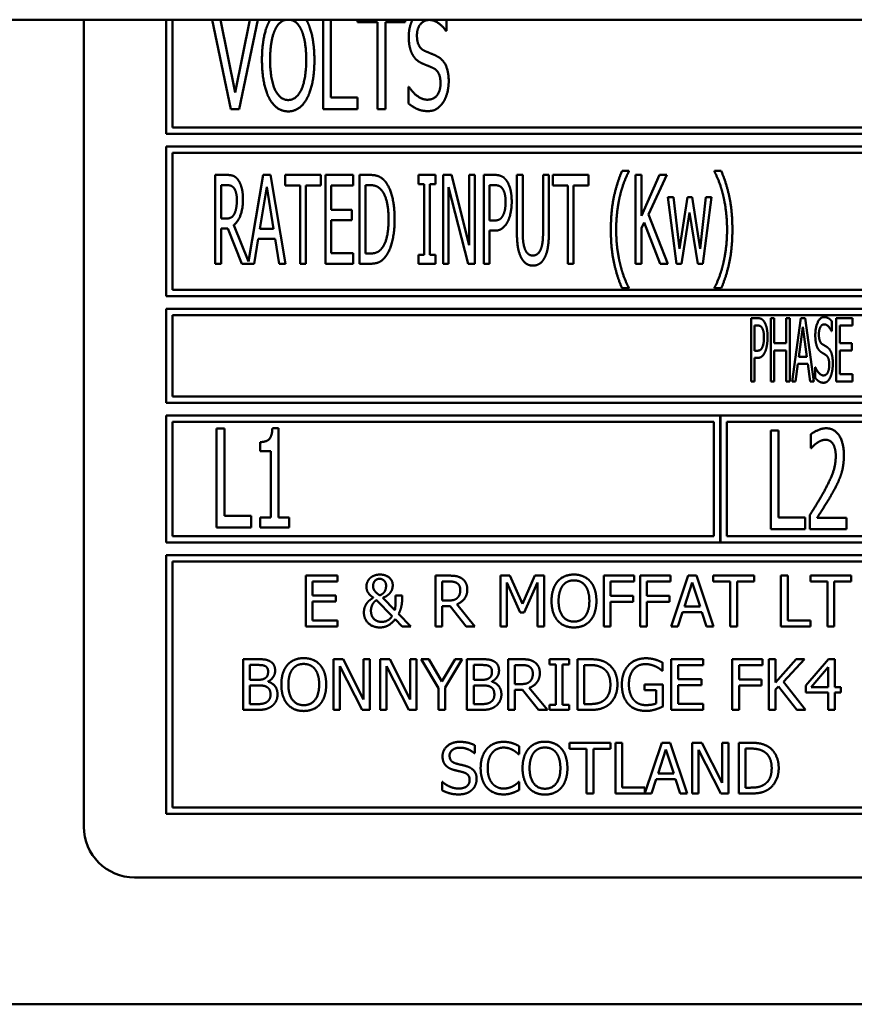
# Model space of a CAD drawing. Units: millimetres. Extents: x 65 to 5840, y 100 to 4100.
# Drawn here: x 1256 to 1289, y 1415 to 1454 of the extents above; entities that cross this region are included whole.
import ezdxf

# ---------------------------------------------------------------- set-up
doc = ezdxf.new("R2010")
doc.units = ezdxf.units.MM
doc.header["$LTSCALE"] = 20
doc.layers.add('Visible (ISO)', color=7, linetype='Continuous', lineweight=50)

msp = doc.modelspace()

# ---------------------------------------------------------------- linework, layer by layer
at = {"layer": 'Visible (ISO)'}
for p, q in [((1658.61, 1453.665), (963.61, 1453.665)), ((1258.81, 1453.665), (1258.81, 1421.865)), ((1262.06, 1453.665), (1262.06, 1449.165)), ((1262.31, 1449.415), (1262.31, 1453.665)), ((1263.873, 1453.665), (1264.6, 1450.133)), ((1264.777, 1450.79), (1264.203, 1453.665)), ((1265.352, 1453.665), (1264.777, 1450.79)), ((1264.938, 1450.133), (1265.665, 1453.665)), ((1268.241, 1453.665), (1268.241, 1450.133)), ((1268.551, 1450.594), (1268.551, 1453.665)), ((1269.603, 1453.665), (1269.603, 1453.571)), ((1269.603, 1453.571), (1270.387, 1453.571)), ((1270.387, 1453.571), (1270.387, 1450.133)), ((1270.697, 1453.571), (1271.481, 1453.571)), ((1270.697, 1450.133), (1270.697, 1453.571)), ((1271.481, 1453.571), (1271.481, 1453.665)), ((1273.102, 1453.23), (1273.102, 1453.665)), ((1273.08, 1453.23), (1273.102, 1453.23)), ((1271.604, 1451.018), (1271.604, 1450.367)), ((1271.626, 1451.018), (1271.604, 1451.018)), ((1269.597, 1450.594), (1268.551, 1450.594)), ((1269.597, 1450.133), (1269.597, 1450.594)), ((1264.6, 1450.133), (1264.938, 1450.133)), ((1268.241, 1450.133), (1269.597, 1450.133)), ((1270.387, 1450.133), (1270.697, 1450.133)), ((1294.56, 1449.415), (1262.31, 1449.415)), ((1262.06, 1449.165), (1294.81, 1449.165)), ((1262.06, 1448.665), (1262.06, 1442.765)), ((1327.56, 1448.665), (1262.06, 1448.665)), ((1262.31, 1443.015), (1262.31, 1448.415)), ((1262.31, 1448.415), (1327.31, 1448.415)), ((1280.295, 1447.704), (1280.025, 1447.704)), ((1280.295, 1447.681), (1280.295, 1447.704)), ((1283.667, 1447.704), (1283.667, 1447.681)), ((1283.937, 1447.704), (1283.667, 1447.704)), ((1264.44, 1447.548), (1263.989, 1447.548)), ((1263.989, 1447.548), (1263.989, 1444.048)), ((1265.883, 1447.548), (1265.308, 1444.136)), ((1266.17, 1447.548), (1265.883, 1447.548)), ((1266.76, 1444.048), (1266.17, 1447.548)), ((1266.749, 1447.548), (1266.749, 1447.134)), ((1268.155, 1447.548), (1266.749, 1447.548)), ((1268.155, 1447.134), (1268.155, 1447.548)), ((1269.429, 1447.548), (1268.334, 1447.548)), ((1268.334, 1447.548), (1268.334, 1444.048)), ((1269.429, 1447.134), (1269.429, 1447.548)), ((1269.684, 1447.548), (1269.684, 1444.048)), ((1270.081, 1447.548), (1269.684, 1447.548)), ((1271.999, 1447.548), (1271.999, 1447.19)), ((1272.679, 1447.548), (1271.999, 1447.548)), ((1272.679, 1447.19), (1272.679, 1447.548)), ((1272.969, 1447.548), (1272.969, 1444.048)), ((1273.3, 1447.548), (1272.969, 1447.548)), ((1274.001, 1444.777), (1273.3, 1447.548)), ((1274.001, 1447.548), (1274.001, 1444.777)), ((1274.219, 1447.548), (1274.001, 1447.548)), ((1274.219, 1444.048), (1274.219, 1447.548)), ((1274.574, 1447.548), (1274.574, 1444.048)), ((1275.014, 1447.548), (1274.574, 1447.548)), ((1275.879, 1447.548), (1275.879, 1445.364)), ((1276.111, 1447.548), (1275.879, 1447.548)), ((1276.111, 1445.364), (1276.111, 1447.548)), ((1276.914, 1447.548), (1276.914, 1445.352)), ((1277.146, 1447.548), (1276.914, 1447.548)), ((1277.146, 1445.364), (1277.146, 1447.548)), ((1277.3, 1447.548), (1277.3, 1447.134)), ((1278.706, 1447.548), (1277.3, 1447.548)), ((1278.706, 1447.134), (1278.706, 1447.548)), ((1280.559, 1447.548), (1280.559, 1444.048)), ((1280.791, 1447.548), (1280.559, 1447.548)), ((1280.791, 1445.939), (1280.791, 1447.548)), ((1281.506, 1447.548), (1280.791, 1445.939)), ((1281.066, 1445.985), (1281.789, 1447.548)), ((1281.789, 1447.548), (1281.506, 1447.548)), ((1264.221, 1445.829), (1264.221, 1447.145)), ((1264.221, 1447.145), (1264.451, 1447.145)), ((1265.753, 1445.423), (1266.022, 1447.074)), ((1266.022, 1447.074), (1266.292, 1445.423)), ((1266.749, 1447.134), (1267.336, 1447.134)), ((1267.336, 1447.134), (1267.336, 1444.048)), ((1267.568, 1447.134), (1268.155, 1447.134)), ((1267.568, 1444.048), (1267.568, 1447.134)), ((1268.567, 1447.134), (1269.429, 1447.134)), ((1268.567, 1446.175), (1268.567, 1447.134)), ((1269.917, 1444.45), (1269.917, 1447.145)), ((1269.917, 1447.145), (1270.095, 1447.145)), ((1271.999, 1447.19), (1272.223, 1447.19)), ((1272.223, 1447.19), (1272.223, 1444.405)), ((1272.455, 1447.19), (1272.679, 1447.19)), ((1272.455, 1444.405), (1272.455, 1447.19)), ((1273.187, 1447.066), (1273.958, 1444.048)), ((1273.187, 1444.048), (1273.187, 1447.066)), ((1274.807, 1445.749), (1274.807, 1447.145)), ((1274.807, 1447.145), (1274.999, 1447.145)), ((1277.3, 1447.134), (1277.887, 1447.134)), ((1277.887, 1447.134), (1277.887, 1444.048)), ((1278.119, 1447.134), (1278.706, 1447.134)), ((1278.119, 1444.048), (1278.119, 1447.134)), ((1281.829, 1446.674), (1282.167, 1444.048)), ((1282.059, 1446.674), (1281.829, 1446.674)), ((1282.292, 1444.64), (1282.059, 1446.674)), ((1282.604, 1446.674), (1282.292, 1444.64)), ((1282.785, 1446.674), (1282.604, 1446.674)), ((1283.106, 1444.64), (1282.785, 1446.674)), ((1283.324, 1446.674), (1283.106, 1444.64)), ((1283.216, 1444.048), (1283.548, 1446.674)), ((1283.548, 1446.674), (1283.324, 1446.674)), ((1269.369, 1446.175), (1268.567, 1446.175)), ((1269.369, 1445.761), (1269.369, 1446.175)), ((1264.426, 1445.829), (1264.221, 1445.829)), ((1268.567, 1445.761), (1269.369, 1445.761)), ((1268.567, 1444.462), (1268.567, 1445.761)), ((1274.965, 1445.749), (1274.807, 1445.749)), ((1281.832, 1444.048), (1281.066, 1445.985)), ((1282.371, 1444.048), (1282.689, 1446.073)), ((1282.689, 1446.073), (1283.009, 1444.048)), ((1264.221, 1444.048), (1264.221, 1445.44)), ((1264.221, 1445.44), (1264.488, 1445.44)), ((1264.488, 1445.44), (1265.041, 1444.048)), ((1265.308, 1444.136), (1264.721, 1445.571)), ((1266.292, 1445.423), (1265.753, 1445.423)), ((1274.807, 1445.352), (1275.005, 1445.352)), ((1274.807, 1444.048), (1274.807, 1445.352)), ((1280.791, 1445.446), (1280.893, 1445.676)), ((1280.791, 1444.048), (1280.791, 1445.446)), ((1280.893, 1445.676), (1281.529, 1444.048)), ((1265.529, 1444.048), (1265.688, 1445.026)), ((1265.688, 1445.026), (1266.357, 1445.026)), ((1266.357, 1445.026), (1266.516, 1444.048)), ((1269.429, 1444.462), (1268.567, 1444.462)), ((1269.429, 1444.048), (1269.429, 1444.462)), ((1270.095, 1444.45), (1269.917, 1444.45)), ((1271.999, 1444.405), (1271.999, 1444.048)), ((1272.223, 1444.405), (1271.999, 1444.405)), ((1272.679, 1444.405), (1272.455, 1444.405)), ((1272.679, 1444.048), (1272.679, 1444.405)), ((1263.989, 1444.048), (1264.221, 1444.048)), ((1265.041, 1444.048), (1265.529, 1444.048)), ((1266.516, 1444.048), (1266.76, 1444.048)), ((1267.336, 1444.048), (1267.568, 1444.048)), ((1268.334, 1444.048), (1269.429, 1444.048)), ((1269.684, 1444.048), (1270.087, 1444.048)), ((1271.999, 1444.048), (1272.679, 1444.048)), ((1272.969, 1444.048), (1273.187, 1444.048)), ((1273.958, 1444.048), (1274.219, 1444.048)), ((1274.574, 1444.048), (1274.807, 1444.048)), ((1277.887, 1444.048), (1278.119, 1444.048)), ((1280.559, 1444.048), (1280.791, 1444.048)), ((1281.529, 1444.048), (1281.832, 1444.048)), ((1282.167, 1444.048), (1282.371, 1444.048)), ((1283.009, 1444.048), (1283.216, 1444.048)), ((1327.31, 1443.015), (1262.31, 1443.015)), ((1280.025, 1443.08), (1280.295, 1443.08)), ((1280.295, 1443.08), (1280.295, 1443.103)), ((1283.667, 1443.103), (1283.667, 1443.08)), ((1283.667, 1443.08), (1283.937, 1443.08)), ((1262.06, 1442.765), (1327.56, 1442.765)), ((1262.06, 1442.265), (1262.06, 1438.565)), ((1327.56, 1442.265), (1262.06, 1442.265)), ((1262.31, 1442.015), (1296.274, 1442.015)), ((1262.31, 1438.815), (1262.31, 1442.015)), ((1285.113, 1441.904), (1285.113, 1439.404)), ((1285.371, 1441.904), (1285.113, 1441.904)), ((1285.889, 1441.904), (1285.889, 1439.404)), ((1286.025, 1441.904), (1285.889, 1441.904)), ((1286.025, 1440.923), (1286.025, 1441.904)), ((1286.499, 1441.904), (1286.499, 1440.923)), ((1286.635, 1441.904), (1286.499, 1441.904)), ((1286.635, 1439.404), (1286.635, 1441.904)), ((1287.077, 1441.904), (1286.732, 1439.404)), ((1287.245, 1441.904), (1287.077, 1441.904)), ((1287.589, 1439.404), (1287.245, 1441.904)), ((1289.115, 1441.904), (1288.472, 1441.904)), ((1288.472, 1441.904), (1288.472, 1439.404)), ((1289.115, 1441.608), (1289.115, 1441.904)), ((1285.249, 1440.619), (1285.249, 1441.616)), ((1285.249, 1441.616), (1285.363, 1441.616)), ((1287, 1440.386), (1287.158, 1441.567)), ((1287.158, 1441.567), (1287.316, 1440.386)), ((1288.294, 1441.389), (1288.294, 1441.786)), ((1288.608, 1441.608), (1289.115, 1441.608)), ((1288.608, 1440.923), (1288.608, 1441.608)), ((1288.284, 1441.389), (1288.294, 1441.389)), ((1286.499, 1440.923), (1286.025, 1440.923)), ((1289.08, 1440.923), (1288.608, 1440.923)), ((1289.08, 1440.627), (1289.08, 1440.923)), ((1285.342, 1440.619), (1285.249, 1440.619)), ((1285.249, 1440.336), (1285.365, 1440.336)), ((1285.249, 1439.404), (1285.249, 1440.336)), ((1286.025, 1440.627), (1286.499, 1440.627)), ((1286.025, 1439.404), (1286.025, 1440.627)), ((1286.499, 1440.627), (1286.499, 1439.404)), ((1287.316, 1440.386), (1287, 1440.386)), ((1288.608, 1440.627), (1289.08, 1440.627)), ((1288.608, 1439.699), (1288.608, 1440.627)), ((1286.87, 1439.404), (1286.961, 1440.103)), ((1286.961, 1440.103), (1287.354, 1440.103)), ((1287.354, 1440.103), (1287.445, 1439.404)), ((1287.636, 1439.971), (1287.636, 1439.554)), ((1287.646, 1439.971), (1287.636, 1439.971)), ((1289.115, 1439.699), (1288.608, 1439.699)), ((1289.115, 1439.404), (1289.115, 1439.699)), ((1285.113, 1439.404), (1285.249, 1439.404)), ((1285.889, 1439.404), (1286.025, 1439.404)), ((1286.499, 1439.404), (1286.635, 1439.404)), ((1286.732, 1439.404), (1286.87, 1439.404)), ((1287.445, 1439.404), (1287.589, 1439.404)), ((1288.472, 1439.404), (1289.115, 1439.404)), ((1296.24, 1438.815), (1262.31, 1438.815)), ((1262.06, 1438.565), (1327.56, 1438.565)), ((1262.06, 1438.065), (1262.06, 1433.065)), ((1283.893, 1438.065), (1262.06, 1438.065)), ((1283.893, 1433.065), (1283.893, 1438.065)), ((1283.903, 1438.065), (1283.903, 1433.065)), ((1305.727, 1438.065), (1283.903, 1438.065)), ((1262.31, 1433.315), (1262.31, 1437.815)), ((1262.31, 1437.815), (1283.643, 1437.815)), ((1264.047, 1437.552), (1264.047, 1433.652)), ((1264.357, 1437.552), (1264.047, 1437.552)), ((1264.357, 1434.114), (1264.357, 1437.552)), ((1266.487, 1437.565), (1266.244, 1437.565)), ((1266.487, 1434.051), (1266.487, 1437.565)), ((1283.643, 1437.815), (1283.643, 1433.315)), ((1284.153, 1433.315), (1284.153, 1437.815)), ((1284.153, 1437.815), (1305.477, 1437.815)), ((1285.891, 1437.483), (1285.891, 1433.583)), ((1286.2, 1437.483), (1285.891, 1437.483)), ((1286.2, 1434.044), (1286.2, 1437.483)), ((1287.471, 1437.331), (1287.471, 1436.775)), ((1265.763, 1437.021), (1265.763, 1436.664)), ((1287.471, 1436.775), (1287.487, 1436.775)), ((1265.763, 1436.664), (1266.187, 1436.664)), ((1266.187, 1436.664), (1266.187, 1434.051)), ((1265.403, 1434.114), (1264.357, 1434.114)), ((1265.403, 1433.652), (1265.403, 1434.114)), ((1265.763, 1434.051), (1265.763, 1433.652)), ((1266.187, 1434.051), (1265.763, 1434.051)), ((1266.901, 1434.051), (1266.487, 1434.051)), ((1266.901, 1433.652), (1266.901, 1434.051)), ((1287.423, 1434.136), (1287.423, 1433.583)), ((1287.246, 1434.044), (1286.2, 1434.044)), ((1287.246, 1433.583), (1287.246, 1434.044)), ((1288.868, 1434.035), (1287.717, 1434.035)), ((1288.868, 1433.583), (1288.868, 1434.035)), ((1283.643, 1433.315), (1262.31, 1433.315)), ((1264.047, 1433.652), (1265.403, 1433.652)), ((1265.763, 1433.652), (1266.901, 1433.652)), ((1305.477, 1433.315), (1284.153, 1433.315)), ((1285.891, 1433.583), (1287.246, 1433.583)), ((1287.423, 1433.583), (1288.868, 1433.583)), ((1262.06, 1433.065), (1283.893, 1433.065)), ((1283.903, 1433.065), (1305.727, 1433.065)), ((1262.06, 1432.565), (1262.06, 1422.365)), ((1327.56, 1432.565), (1262.06, 1432.565)), ((1262.31, 1422.615), (1262.31, 1432.315)), ((1262.31, 1432.315), (1327.31, 1432.315)), ((1268.813, 1431.758), (1267.562, 1431.758)), ((1267.562, 1431.758), (1267.562, 1429.758)), ((1268.813, 1431.521), (1268.813, 1431.758)), ((1272.675, 1431.758), (1272.675, 1429.758)), ((1273.191, 1431.758), (1272.675, 1431.758)), ((1275.241, 1431.758), (1275.241, 1429.758)), ((1275.604, 1431.758), (1275.241, 1431.758)), ((1276.103, 1430.645), (1275.604, 1431.758)), ((1276.586, 1431.758), (1276.103, 1430.645)), ((1276.956, 1431.758), (1276.586, 1431.758)), ((1276.956, 1429.758), (1276.956, 1431.758)), ((1279.307, 1431.758), (1279.307, 1429.758)), ((1280.503, 1431.758), (1279.307, 1431.758)), ((1280.503, 1431.521), (1280.503, 1431.758)), ((1280.742, 1431.758), (1280.742, 1429.758)), ((1281.938, 1431.758), (1280.742, 1431.758)), ((1281.938, 1431.521), (1281.938, 1431.758)), ((1282.635, 1431.758), (1281.96, 1429.758)), ((1282.962, 1431.758), (1282.635, 1431.758)), ((1283.636, 1429.758), (1282.962, 1431.758)), ((1283.622, 1431.758), (1283.622, 1431.521)), ((1285.23, 1431.758), (1283.622, 1431.758)), ((1285.23, 1431.521), (1285.23, 1431.758)), ((1286.291, 1431.758), (1286.291, 1429.758)), ((1286.557, 1431.758), (1286.291, 1431.758)), ((1286.557, 1429.995), (1286.557, 1431.758)), ((1287.455, 1431.758), (1287.455, 1431.521)), ((1289.063, 1431.758), (1287.455, 1431.758)), ((1289.063, 1431.521), (1289.063, 1431.758)), ((1267.828, 1431.521), (1268.813, 1431.521)), ((1267.828, 1430.974), (1267.828, 1431.521)), ((1272.941, 1430.776), (1272.941, 1431.528)), ((1272.941, 1431.528), (1273.205, 1431.528)), ((1275.489, 1431.481), (1276.006, 1430.309)), ((1275.489, 1429.758), (1275.489, 1431.481)), ((1276.168, 1430.309), (1276.69, 1431.481)), ((1276.69, 1431.481), (1276.69, 1429.758)), ((1279.573, 1430.957), (1279.573, 1431.521)), ((1279.573, 1431.521), (1280.503, 1431.521)), ((1281.007, 1430.957), (1281.007, 1431.521)), ((1281.007, 1431.521), (1281.938, 1431.521)), ((1282.484, 1430.544), (1282.792, 1431.486)), ((1282.792, 1431.486), (1283.101, 1430.544)), ((1283.622, 1431.521), (1284.293, 1431.521)), ((1284.293, 1431.521), (1284.293, 1429.758)), ((1284.559, 1431.521), (1285.23, 1431.521)), ((1284.559, 1429.758), (1284.559, 1431.521)), ((1287.455, 1431.521), (1288.126, 1431.521)), ((1288.126, 1431.521), (1288.126, 1429.758)), ((1288.392, 1431.521), (1289.063, 1431.521)), ((1288.392, 1429.758), (1288.392, 1431.521)), ((1268.747, 1430.974), (1267.828, 1430.974)), ((1268.747, 1430.737), (1268.747, 1430.974)), ((1271.362, 1430.98), (1271.1, 1430.98)), ((1271.362, 1430.85), (1271.362, 1430.98)), ((1280.465, 1430.957), (1279.573, 1430.957)), ((1280.465, 1430.721), (1280.465, 1430.957)), ((1281.899, 1430.957), (1281.007, 1430.957)), ((1281.899, 1430.721), (1281.899, 1430.957)), ((1267.828, 1430.737), (1268.747, 1430.737)), ((1267.828, 1429.995), (1267.828, 1430.737)), ((1270.349, 1430.795), (1270.967, 1430.163)), ((1271.074, 1430.401), (1270.602, 1430.888)), ((1273.174, 1430.776), (1272.941, 1430.776)), ((1274.223, 1429.758), (1273.512, 1430.628)), ((1279.573, 1430.721), (1280.465, 1430.721)), ((1279.573, 1429.758), (1279.573, 1430.721)), ((1281.007, 1430.721), (1281.899, 1430.721)), ((1281.007, 1429.758), (1281.007, 1430.721)), ((1271.701, 1429.758), (1271.221, 1430.252)), ((1272.941, 1430.554), (1273.246, 1430.554)), ((1272.941, 1429.758), (1272.941, 1430.554)), ((1273.246, 1430.554), (1273.878, 1429.758)), ((1276.006, 1430.309), (1276.168, 1430.309)), ((1282.23, 1429.758), (1282.411, 1430.317)), ((1282.411, 1430.317), (1283.174, 1430.317)), ((1283.101, 1430.544), (1282.484, 1430.544)), ((1283.174, 1430.317), (1283.356, 1429.758)), ((1268.813, 1429.995), (1267.828, 1429.995)), ((1268.813, 1429.758), (1268.813, 1429.995)), ((1271.084, 1430.045), (1271.358, 1429.758)), ((1287.45, 1429.995), (1286.557, 1429.995)), ((1287.45, 1429.758), (1287.45, 1429.995)), ((1267.562, 1429.758), (1268.813, 1429.758)), ((1271.358, 1429.758), (1271.701, 1429.758)), ((1272.675, 1429.758), (1272.941, 1429.758)), ((1273.878, 1429.758), (1274.223, 1429.758)), ((1275.241, 1429.758), (1275.489, 1429.758)), ((1276.69, 1429.758), (1276.956, 1429.758)), ((1279.307, 1429.758), (1279.573, 1429.758)), ((1280.742, 1429.758), (1281.007, 1429.758)), ((1281.96, 1429.758), (1282.23, 1429.758)), ((1283.356, 1429.758), (1283.636, 1429.758)), ((1284.293, 1429.758), (1284.559, 1429.758)), ((1286.291, 1429.758), (1287.45, 1429.758)), ((1288.126, 1429.758), (1288.392, 1429.758)), ((1265.089, 1428.465), (1265.089, 1426.465)), ((1265.619, 1428.465), (1265.089, 1428.465)), ((1265.355, 1427.653), (1265.355, 1428.238)), ((1265.355, 1428.238), (1265.61, 1428.238)), ((1268.657, 1428.465), (1268.657, 1426.465)), ((1269.034, 1428.465), (1268.657, 1428.465)), ((1269.84, 1426.882), (1269.034, 1428.465)), ((1269.84, 1428.465), (1269.84, 1426.882)), ((1270.088, 1428.465), (1269.84, 1428.465)), ((1270.088, 1426.465), (1270.088, 1428.465)), ((1270.493, 1428.465), (1270.493, 1426.465)), ((1270.871, 1428.465), (1270.493, 1428.465)), ((1271.676, 1426.882), (1270.871, 1428.465)), ((1271.676, 1428.465), (1271.676, 1426.882)), ((1271.924, 1428.465), (1271.676, 1428.465)), ((1271.924, 1426.465), (1271.924, 1428.465)), ((1272.112, 1428.465), (1272.788, 1427.322)), ((1272.407, 1428.465), (1272.112, 1428.465)), ((1272.922, 1427.585), (1272.407, 1428.465)), ((1273.448, 1428.465), (1272.922, 1427.585)), ((1273.054, 1427.35), (1273.73, 1428.465)), ((1273.73, 1428.465), (1273.448, 1428.465)), ((1273.914, 1428.465), (1273.914, 1426.465)), ((1274.444, 1428.465), (1273.914, 1428.465)), ((1274.18, 1427.653), (1274.18, 1428.238)), ((1274.18, 1428.238), (1274.435, 1428.238)), ((1275.535, 1428.465), (1275.535, 1426.465)), ((1276.05, 1428.465), (1275.535, 1428.465)), ((1275.801, 1427.483), (1275.801, 1428.235)), ((1275.801, 1428.235), (1276.065, 1428.235)), ((1277.164, 1428.465), (1277.164, 1428.261)), ((1277.939, 1428.465), (1277.164, 1428.465)), ((1277.164, 1428.261), (1277.418, 1428.261)), ((1277.418, 1428.261), (1277.418, 1426.669)), ((1277.684, 1428.261), (1277.939, 1428.261)), ((1277.684, 1426.669), (1277.684, 1428.261)), ((1277.939, 1428.261), (1277.939, 1428.465)), ((1278.268, 1428.465), (1278.268, 1426.465)), ((1278.723, 1428.465), (1278.268, 1428.465)), ((1278.533, 1426.695), (1278.533, 1428.235)), ((1278.533, 1428.235), (1278.736, 1428.235)), ((1281.627, 1428.008), (1281.627, 1428.329)), ((1283.221, 1428.465), (1281.969, 1428.465)), ((1281.969, 1428.465), (1281.969, 1426.465)), ((1282.235, 1428.228), (1283.221, 1428.228)), ((1282.235, 1427.681), (1282.235, 1428.228)), ((1283.221, 1428.228), (1283.221, 1428.465)), ((1284.371, 1428.465), (1284.371, 1426.465)), ((1285.567, 1428.465), (1284.371, 1428.465)), ((1284.637, 1427.664), (1284.637, 1428.228)), ((1284.637, 1428.228), (1285.567, 1428.228)), ((1285.567, 1428.228), (1285.567, 1428.465)), ((1285.806, 1428.465), (1285.806, 1426.465)), ((1286.072, 1428.465), (1285.806, 1428.465)), ((1286.072, 1427.546), (1286.072, 1428.465)), ((1286.892, 1428.465), (1286.072, 1427.546)), ((1286.388, 1427.572), (1287.216, 1428.465)), ((1287.216, 1428.465), (1286.892, 1428.465)), ((1288.169, 1428.465), (1287.274, 1427.434)), ((1288.415, 1428.465), (1288.169, 1428.465)), ((1288.415, 1427.368), (1288.415, 1428.465)), ((1268.905, 1428.19), (1269.789, 1426.465)), ((1268.905, 1426.465), (1268.905, 1428.19)), ((1270.741, 1428.19), (1271.626, 1426.465)), ((1270.741, 1426.465), (1270.741, 1428.19)), ((1281.605, 1428.008), (1281.627, 1428.008)), ((1287.485, 1427.368), (1288.157, 1428.149)), ((1288.157, 1428.149), (1288.157, 1427.368)), ((1265.657, 1427.653), (1265.355, 1427.653)), ((1266.072, 1427.577), (1266.072, 1427.587)), ((1274.482, 1427.653), (1274.18, 1427.653)), ((1274.896, 1427.577), (1274.896, 1427.587)), ((1276.034, 1427.483), (1275.801, 1427.483)), ((1280.909, 1427.472), (1280.909, 1427.238)), ((1281.636, 1427.472), (1280.909, 1427.472)), ((1281.636, 1426.598), (1281.636, 1427.472)), ((1283.154, 1427.681), (1282.235, 1427.681)), ((1283.154, 1427.444), (1283.154, 1427.681)), ((1285.529, 1427.664), (1284.637, 1427.664)), ((1285.529, 1427.428), (1285.529, 1427.664)), ((1287.264, 1426.465), (1286.388, 1427.572)), ((1265.355, 1426.692), (1265.355, 1427.431)), ((1265.355, 1427.431), (1265.657, 1427.431)), ((1272.788, 1427.322), (1272.788, 1426.465)), ((1273.054, 1426.465), (1273.054, 1427.35)), ((1274.18, 1426.692), (1274.18, 1427.431)), ((1274.18, 1427.431), (1274.482, 1427.431)), ((1275.801, 1427.261), (1276.106, 1427.261)), ((1275.801, 1426.465), (1275.801, 1427.261)), ((1276.106, 1427.261), (1276.738, 1426.465)), ((1277.083, 1426.465), (1276.371, 1427.335)), ((1280.909, 1427.238), (1281.373, 1427.238)), ((1281.373, 1427.238), (1281.373, 1426.721)), ((1282.235, 1427.444), (1283.154, 1427.444)), ((1282.235, 1426.702), (1282.235, 1427.444)), ((1284.637, 1427.428), (1285.529, 1427.428)), ((1284.637, 1426.465), (1284.637, 1427.428)), ((1286.072, 1427.264), (1286.188, 1427.395)), ((1286.072, 1426.465), (1286.072, 1427.264)), ((1286.188, 1427.395), (1286.919, 1426.465)), ((1287.274, 1427.434), (1287.274, 1427.152)), ((1287.274, 1427.152), (1288.157, 1427.152)), ((1288.157, 1427.368), (1287.485, 1427.368)), ((1288.157, 1427.152), (1288.157, 1426.465)), ((1288.653, 1427.368), (1288.415, 1427.368)), ((1288.415, 1426.465), (1288.415, 1427.152)), ((1288.415, 1427.152), (1288.653, 1427.152)), ((1288.653, 1427.152), (1288.653, 1427.368)), ((1265.571, 1426.692), (1265.355, 1426.692)), ((1274.396, 1426.692), (1274.18, 1426.692)), ((1278.736, 1426.695), (1278.533, 1426.695)), ((1283.221, 1426.702), (1282.235, 1426.702)), ((1283.221, 1426.465), (1283.221, 1426.702)), ((1265.089, 1426.465), (1265.663, 1426.465)), ((1268.657, 1426.465), (1268.905, 1426.465)), ((1269.789, 1426.465), (1270.088, 1426.465)), ((1270.493, 1426.465), (1270.741, 1426.465)), ((1271.626, 1426.465), (1271.924, 1426.465)), ((1272.788, 1426.465), (1273.054, 1426.465)), ((1273.914, 1426.465), (1274.488, 1426.465)), ((1275.535, 1426.465), (1275.801, 1426.465)), ((1276.738, 1426.465), (1277.083, 1426.465)), ((1277.164, 1426.669), (1277.164, 1426.465)), ((1277.418, 1426.669), (1277.164, 1426.669)), ((1277.164, 1426.465), (1277.939, 1426.465)), ((1277.939, 1426.669), (1277.684, 1426.669)), ((1277.939, 1426.465), (1277.939, 1426.669)), ((1278.268, 1426.465), (1278.728, 1426.465)), ((1281.969, 1426.465), (1283.221, 1426.465)), ((1284.371, 1426.465), (1284.637, 1426.465)), ((1285.806, 1426.465), (1286.072, 1426.465)), ((1286.919, 1426.465), (1287.264, 1426.465)), ((1288.157, 1426.465), (1288.415, 1426.465)), ((1277.96, 1425.172), (1277.96, 1424.935)), ((1279.568, 1425.172), (1277.96, 1425.172)), ((1279.568, 1424.935), (1279.568, 1425.172)), ((1280.037, 1425.172), (1279.771, 1425.172)), ((1279.771, 1425.172), (1279.771, 1423.172)), ((1280.037, 1423.409), (1280.037, 1425.172)), ((1281.597, 1425.172), (1280.93, 1423.191)), ((1281.925, 1425.172), (1281.597, 1425.172)), ((1282.599, 1423.172), (1281.925, 1425.172)), ((1282.789, 1425.172), (1282.789, 1423.172)), ((1283.166, 1425.172), (1282.789, 1425.172)), ((1283.972, 1423.589), (1283.166, 1425.172)), ((1283.972, 1425.172), (1283.972, 1423.589)), ((1284.22, 1425.172), (1283.972, 1425.172)), ((1284.22, 1423.172), (1284.22, 1425.172)), ((1284.625, 1425.172), (1284.625, 1423.172)), ((1285.08, 1425.172), (1284.625, 1425.172)), ((1274.199, 1424.76), (1274.218, 1424.76)), ((1274.218, 1424.76), (1274.218, 1425.078)), ((1275.97, 1424.718), (1275.97, 1425.039)), ((1277.96, 1424.935), (1278.631, 1424.935)), ((1278.631, 1424.935), (1278.631, 1423.172)), ((1278.897, 1424.935), (1279.568, 1424.935)), ((1278.897, 1423.172), (1278.897, 1424.935)), ((1281.447, 1423.958), (1281.755, 1424.9)), ((1281.755, 1424.9), (1282.064, 1423.958)), ((1283.037, 1424.897), (1283.922, 1423.172)), ((1283.037, 1423.172), (1283.037, 1424.897)), ((1284.891, 1423.402), (1284.891, 1424.942)), ((1284.891, 1424.942), (1285.093, 1424.942)), ((1275.949, 1424.718), (1275.97, 1424.718)), ((1272.936, 1423.626), (1272.936, 1423.292)), ((1272.956, 1423.626), (1272.936, 1423.626)), ((1275.97, 1423.626), (1275.951, 1423.626)), ((1275.97, 1423.308), (1275.97, 1423.626)), ((1281.192, 1423.172), (1281.374, 1423.731)), ((1281.374, 1423.731), (1282.137, 1423.731)), ((1282.064, 1423.958), (1281.447, 1423.958)), ((1282.137, 1423.731), (1282.319, 1423.172)), ((1280.93, 1423.409), (1280.037, 1423.409)), ((1280.93, 1423.191), (1280.93, 1423.409)), ((1285.093, 1423.402), (1284.891, 1423.402)), ((1278.631, 1423.172), (1278.897, 1423.172)), ((1279.771, 1423.172), (1281.192, 1423.172)), ((1282.319, 1423.172), (1282.599, 1423.172)), ((1282.789, 1423.172), (1283.037, 1423.172)), ((1283.922, 1423.172), (1284.22, 1423.172)), ((1284.625, 1423.172), (1285.085, 1423.172)), ((1327.31, 1422.615), (1262.31, 1422.615)), ((1262.06, 1422.365), (1327.56, 1422.365)), ((1260.81, 1419.865), (1328.81, 1419.865)), ((1406.61, 1414.865), (1186.01, 1414.865))]:
    msp.add_line(p, q, dxfattribs=at)
msp.add_arc((1260.81, 1421.865), 2, 180, 270, dxfattribs=at)
for points in [[(1266.114, 1453.587), (1265.978, 1453.319), (1265.833, 1452.573), (1265.833, 1452.083)], [(1266.158, 1453.665), (1266.135, 1453.628), (1266.114, 1453.587)], [(1267.619, 1453.587), (1267.597, 1453.628), (1267.574, 1453.665)], [(1267.9, 1452.083), (1267.9, 1452.57), (1267.751, 1453.328), (1267.619, 1453.587)], [(1271.77, 1453.665), (1271.62, 1453.378), (1271.62, 1452.987)], [(1271.942, 1453.04), (1271.942, 1453.315), (1272.211, 1453.654), (1272.426, 1453.654)], [(1272.426, 1453.654), (1272.618, 1453.654), (1272.966, 1453.401), (1273.08, 1453.23)], [(1266.155, 1452.083), (1266.155, 1452.462), (1266.253, 1453.063), (1266.348, 1453.262)], [(1267.385, 1453.262), (1267.476, 1453.066), (1267.577, 1452.468), (1267.577, 1452.083)], [(1271.62, 1452.987), (1271.62, 1452.759), (1271.699, 1452.412), (1271.771, 1452.282)], [(1272.249, 1452.434), (1272.1, 1452.5), (1271.942, 1452.794), (1271.942, 1453.04)], [(1272.729, 1452.228), (1272.634, 1452.276), (1272.35, 1452.389), (1272.249, 1452.434)], [(1265.833, 1452.083), (1265.833, 1451.602), (1265.978, 1450.841), (1266.111, 1450.582)], [(1266.866, 1450.499), (1266.541, 1450.499), (1266.155, 1451.315), (1266.155, 1452.083)], [(1267.577, 1452.083), (1267.577, 1451.315), (1267.192, 1450.499), (1266.866, 1450.499)], [(1267.619, 1450.582), (1267.754, 1450.841), (1267.9, 1451.609), (1267.9, 1452.083)], [(1271.771, 1452.282), (1271.847, 1452.152), (1272.037, 1451.991), (1272.157, 1451.937)], [(1272.157, 1451.937), (1272.293, 1451.881), (1272.473, 1451.811), (1272.58, 1451.76)], [(1273.194, 1451.245), (1273.194, 1451.609), (1272.969, 1452.105), (1272.729, 1452.228)], [(1272.58, 1451.76), (1272.732, 1451.688), (1272.871, 1451.397), (1272.871, 1451.163)], [(1272.871, 1451.163), (1272.871, 1450.869), (1272.609, 1450.512), (1272.35, 1450.512)], [(1272.982, 1450.417), (1273.083, 1450.572), (1273.194, 1451.015), (1273.194, 1451.245)], [(1272.35, 1450.512), (1272.17, 1450.512), (1271.781, 1450.778), (1271.626, 1451.018)], [(1266.111, 1450.582), (1266.25, 1450.319), (1266.629, 1450.051), (1266.866, 1450.051)], [(1266.866, 1450.051), (1267.094, 1450.051), (1267.476, 1450.31), (1267.619, 1450.582)], [(1271.604, 1450.367), (1271.762, 1450.24), (1272.116, 1450.063), (1272.372, 1450.063)], [(1272.372, 1450.063), (1272.584, 1450.063), (1272.868, 1450.247), (1272.982, 1450.417)], [(1280.025, 1447.704), (1279.818, 1447.219), (1279.586, 1446.115), (1279.586, 1445.392)], [(1279.954, 1446.762), (1280.028, 1447.06), (1280.201, 1447.508), (1280.295, 1447.681)], [(1283.667, 1447.681), (1283.755, 1447.519), (1283.937, 1447.054), (1284.007, 1446.762)], [(1284.376, 1445.392), (1284.376, 1446.124), (1284.141, 1447.219), (1283.937, 1447.704)], [(1264.885, 1447.363), (1264.794, 1447.482), (1264.59, 1447.548), (1264.44, 1447.548)], [(1265.084, 1446.598), (1265.084, 1446.873), (1264.976, 1447.244), (1264.885, 1447.363)], [(1270.708, 1447.27), (1270.609, 1447.4), (1270.328, 1447.548), (1270.081, 1447.548)], [(1271.063, 1445.795), (1271.063, 1446.305), (1270.878, 1447.046), (1270.708, 1447.27)], [(1275.47, 1447.329), (1275.385, 1447.446), (1275.167, 1447.548), (1275.014, 1447.548)], [(1275.677, 1446.493), (1275.677, 1446.785), (1275.567, 1447.196), (1275.47, 1447.329)], [(1264.451, 1447.145), (1264.55, 1447.145), (1264.681, 1447.091), (1264.732, 1447.026)], [(1264.732, 1447.026), (1264.789, 1446.949), (1264.843, 1446.714), (1264.843, 1446.561)], [(1270.095, 1447.145), (1270.251, 1447.145), (1270.464, 1447.046), (1270.555, 1446.935)], [(1270.555, 1446.935), (1270.688, 1446.773), (1270.822, 1446.203), (1270.822, 1445.801)], [(1274.999, 1447.145), (1275.107, 1447.145), (1275.255, 1447.085), (1275.311, 1447.012)], [(1275.311, 1447.012), (1275.374, 1446.927), (1275.436, 1446.66), (1275.436, 1446.478)], [(1264.721, 1445.571), (1264.888, 1445.696), (1265.084, 1446.215), (1265.084, 1446.598)], [(1264.843, 1446.561), (1264.843, 1446.379), (1264.794, 1446.107), (1264.743, 1446.01)], [(1275.436, 1446.478), (1275.436, 1446.311), (1275.388, 1446.064), (1275.337, 1445.959)], [(1275.524, 1445.715), (1275.595, 1445.857), (1275.677, 1446.266), (1275.677, 1446.493)], [(1279.796, 1445.392), (1279.796, 1445.778), (1279.883, 1446.473), (1279.954, 1446.762)], [(1284.007, 1446.762), (1284.078, 1446.47), (1284.166, 1445.781), (1284.166, 1445.392)], [(1264.743, 1446.01), (1264.687, 1445.9), (1264.528, 1445.829), (1264.426, 1445.829)], [(1270.822, 1445.801), (1270.822, 1445.392), (1270.7, 1444.848), (1270.578, 1444.683)], [(1270.705, 1444.328), (1270.87, 1444.544), (1271.063, 1445.316), (1271.063, 1445.795)], [(1275.337, 1445.959), (1275.28, 1445.84), (1275.107, 1445.749), (1274.965, 1445.749)], [(1275.005, 1445.352), (1275.189, 1445.352), (1275.433, 1445.537), (1275.524, 1445.715)], [(1275.879, 1445.364), (1275.879, 1444.989), (1275.955, 1444.479), (1276.046, 1444.297)], [(1276.188, 1444.657), (1276.142, 1444.791), (1276.111, 1445.12), (1276.111, 1445.364)], [(1276.914, 1445.352), (1276.914, 1445.117), (1276.883, 1444.791), (1276.837, 1444.657)], [(1276.979, 1444.297), (1277.073, 1444.476), (1277.146, 1444.998), (1277.146, 1445.364)], [(1279.586, 1445.392), (1279.586, 1444.652), (1279.821, 1443.566), (1280.025, 1443.08)], [(1279.954, 1444.022), (1279.881, 1444.323), (1279.796, 1444.989), (1279.796, 1445.392)], [(1283.937, 1443.08), (1284.144, 1443.566), (1284.376, 1444.666), (1284.376, 1445.392)], [(1284.166, 1445.392), (1284.166, 1445.001), (1284.081, 1444.326), (1284.007, 1444.022)], [(1270.578, 1444.683), (1270.481, 1444.55), (1270.249, 1444.45), (1270.095, 1444.45)], [(1276.511, 1444.371), (1276.395, 1444.371), (1276.233, 1444.516), (1276.188, 1444.657)], [(1276.837, 1444.657), (1276.792, 1444.516), (1276.622, 1444.371), (1276.511, 1444.371)], [(1270.087, 1444.048), (1270.3, 1444.048), (1270.572, 1444.161), (1270.705, 1444.328)], [(1276.046, 1444.297), (1276.128, 1444.136), (1276.358, 1443.974), (1276.511, 1443.974)], [(1276.511, 1443.974), (1276.673, 1443.974), (1276.897, 1444.133), (1276.979, 1444.297)], [(1280.295, 1443.103), (1280.204, 1443.265), (1280.025, 1443.733), (1279.954, 1444.022)], [(1284.007, 1444.022), (1283.939, 1443.739), (1283.758, 1443.265), (1283.667, 1443.103)], [(1285.64, 1441.748), (1285.592, 1441.831), (1285.462, 1441.904), (1285.371, 1441.904)], [(1287.988, 1441.948), (1287.838, 1441.948), (1287.644, 1441.537), (1287.644, 1441.233)], [(1288.294, 1441.786), (1288.229, 1441.865), (1288.075, 1441.948), (1287.988, 1441.948)], [(1285.363, 1441.616), (1285.428, 1441.616), (1285.513, 1441.573), (1285.545, 1441.521)], [(1285.545, 1441.521), (1285.583, 1441.46), (1285.62, 1441.269), (1285.62, 1441.14)], [(1285.762, 1441.15), (1285.762, 1441.359), (1285.697, 1441.652), (1285.64, 1441.748)], [(1287.786, 1441.267), (1287.786, 1441.444), (1287.903, 1441.66), (1287.998, 1441.66)], [(1287.998, 1441.66), (1288.081, 1441.66), (1288.235, 1441.498), (1288.284, 1441.389)], [(1285.62, 1441.14), (1285.62, 1441.02), (1285.592, 1440.844), (1285.561, 1440.769)], [(1285.673, 1440.595), (1285.713, 1440.696), (1285.762, 1440.988), (1285.762, 1441.15)], [(1287.644, 1441.233), (1287.644, 1441.087), (1287.678, 1440.864), (1287.711, 1440.781)], [(1287.919, 1440.878), (1287.855, 1440.921), (1287.786, 1441.109), (1287.786, 1441.267)], [(1285.561, 1440.769), (1285.529, 1440.684), (1285.425, 1440.619), (1285.342, 1440.619)], [(1287.711, 1440.781), (1287.743, 1440.698), (1287.828, 1440.595), (1287.881, 1440.56)], [(1288.13, 1440.747), (1288.09, 1440.777), (1287.964, 1440.85), (1287.919, 1440.878)], [(1288.335, 1440.117), (1288.335, 1440.35), (1288.237, 1440.668), (1288.13, 1440.747)], [(1285.365, 1440.336), (1285.476, 1440.336), (1285.618, 1440.467), (1285.673, 1440.595)], [(1287.881, 1440.56), (1287.94, 1440.524), (1288.019, 1440.479), (1288.065, 1440.447)], [(1288.065, 1440.447), (1288.132, 1440.4), (1288.193, 1440.214), (1288.193, 1440.064)], [(1287.964, 1439.647), (1287.885, 1439.647), (1287.713, 1439.817), (1287.646, 1439.971)], [(1288.193, 1440.064), (1288.193, 1439.876), (1288.077, 1439.647), (1287.964, 1439.647)], [(1288.242, 1439.586), (1288.286, 1439.685), (1288.335, 1439.969), (1288.335, 1440.117)], [(1287.636, 1439.554), (1287.705, 1439.472), (1287.861, 1439.359), (1287.974, 1439.359)], [(1287.974, 1439.359), (1288.067, 1439.359), (1288.193, 1439.477), (1288.242, 1439.586)], [(1266.244, 1437.565), (1266.231, 1437.249), (1266.004, 1437.021), (1265.763, 1437.021)], [(1288.071, 1437.565), (1287.916, 1437.565), (1287.569, 1437.41), (1287.471, 1437.331)], [(1288.77, 1436.494), (1288.77, 1436.987), (1288.4, 1437.565), (1288.071, 1437.565)], [(1287.487, 1436.775), (1287.524, 1436.819), (1287.648, 1436.946), (1287.714, 1436.99)], [(1287.714, 1436.99), (1287.793, 1437.044), (1287.967, 1437.113), (1288.049, 1437.113)], [(1288.049, 1437.113), (1288.134, 1437.113), (1288.28, 1437.034), (1288.337, 1436.955)], [(1288.337, 1436.955), (1288.39, 1436.876), (1288.45, 1436.63), (1288.45, 1436.465)], [(1288.45, 1436.465), (1288.45, 1436.152), (1288.255, 1435.564), (1287.989, 1435.075)], [(1288.65, 1435.713), (1288.706, 1435.877), (1288.77, 1436.263), (1288.77, 1436.494)], [(1288.337, 1435.046), (1288.428, 1435.207), (1288.59, 1435.542), (1288.65, 1435.713)], [(1287.989, 1435.075), (1287.856, 1434.831), (1287.578, 1434.379), (1287.423, 1434.136)], [(1287.717, 1434.035), (1287.825, 1434.202), (1288.188, 1434.778), (1288.337, 1435.046)], [(1270.482, 1431.8), (1270.361, 1431.8), (1270.155, 1431.719), (1270.09, 1431.656)], [(1270.988, 1431.385), (1270.988, 1431.565), (1270.706, 1431.8), (1270.482, 1431.8)], [(1273.7, 1431.653), (1273.594, 1431.721), (1273.362, 1431.758), (1273.191, 1431.758)], [(1278.131, 1431.8), (1277.93, 1431.8), (1277.604, 1431.662), (1277.487, 1431.529)], [(1278.776, 1431.529), (1278.662, 1431.657), (1278.335, 1431.8), (1278.131, 1431.8)], [(1270.09, 1431.656), (1270.029, 1431.594), (1269.952, 1431.432), (1269.952, 1431.337)], [(1269.952, 1431.337), (1269.952, 1431.184), (1270.087, 1430.982), (1270.221, 1430.891)], [(1270.215, 1431.35), (1270.215, 1431.469), (1270.353, 1431.632), (1270.473, 1431.632)], [(1270.267, 1431.168), (1270.234, 1431.218), (1270.215, 1431.296), (1270.215, 1431.35)], [(1270.473, 1431.632), (1270.573, 1431.632), (1270.725, 1431.489), (1270.725, 1431.359)], [(1270.725, 1431.359), (1270.725, 1431.298), (1270.701, 1431.192), (1270.677, 1431.145)], [(1270.91, 1431.113), (1270.954, 1431.178), (1270.988, 1431.319), (1270.988, 1431.385)], [(1273.205, 1431.528), (1273.315, 1431.528), (1273.466, 1431.497), (1273.523, 1431.46)], [(1273.523, 1431.46), (1273.588, 1431.416), (1273.649, 1431.281), (1273.649, 1431.194)], [(1273.926, 1431.215), (1273.926, 1431.372), (1273.805, 1431.585), (1273.7, 1431.653)], [(1277.487, 1431.529), (1277.372, 1431.392), (1277.247, 1431.009), (1277.247, 1430.758)], [(1277.525, 1430.758), (1277.525, 1430.952), (1277.609, 1431.26), (1277.688, 1431.363)], [(1277.688, 1431.363), (1277.771, 1431.469), (1277.988, 1431.57), (1278.132, 1431.57)], [(1278.132, 1431.57), (1278.272, 1431.57), (1278.495, 1431.466), (1278.575, 1431.363)], [(1278.575, 1431.363), (1278.653, 1431.262), (1278.738, 1430.956), (1278.738, 1430.758)], [(1279.016, 1430.758), (1279.016, 1431.008), (1278.889, 1431.397), (1278.776, 1431.529)], [(1270.476, 1430.983), (1270.396, 1431.032), (1270.296, 1431.126), (1270.267, 1431.168)], [(1270.677, 1431.145), (1270.649, 1431.095), (1270.55, 1431.009), (1270.476, 1430.983)], [(1270.602, 1430.888), (1270.722, 1430.931), (1270.865, 1431.046), (1270.91, 1431.113)], [(1271.1, 1430.98), (1271.1, 1430.771), (1271.092, 1430.512), (1271.074, 1430.401)], [(1273.512, 1430.628), (1273.703, 1430.7), (1273.926, 1430.996), (1273.926, 1431.215)], [(1273.649, 1431.194), (1273.649, 1431.09), (1273.594, 1430.935), (1273.536, 1430.88)], [(1269.97, 1430.675), (1269.917, 1430.602), (1269.852, 1430.422), (1269.852, 1430.307)], [(1270.221, 1430.891), (1270.16, 1430.852), (1270.022, 1430.745), (1269.97, 1430.675)], [(1270.129, 1430.372), (1270.129, 1430.457), (1270.178, 1430.609), (1270.21, 1430.656)], [(1270.21, 1430.656), (1270.251, 1430.714), (1270.317, 1430.774), (1270.349, 1430.795)], [(1271.221, 1430.252), (1271.298, 1430.398), (1271.362, 1430.722), (1271.362, 1430.85)], [(1273.536, 1430.88), (1273.473, 1430.816), (1273.289, 1430.776), (1273.174, 1430.776)], [(1277.247, 1430.758), (1277.247, 1430.512), (1277.371, 1430.121), (1277.486, 1429.988)], [(1278.132, 1429.946), (1277.855, 1429.946), (1277.525, 1430.364), (1277.525, 1430.758)], [(1278.738, 1430.758), (1278.738, 1430.364), (1278.409, 1429.946), (1278.132, 1429.946)], [(1278.776, 1429.988), (1278.892, 1430.121), (1279.016, 1430.515), (1279.016, 1430.758)], [(1269.852, 1430.307), (1269.852, 1430.043), (1270.205, 1429.716), (1270.476, 1429.716)], [(1270.549, 1429.935), (1270.356, 1429.935), (1270.129, 1430.181), (1270.129, 1430.372)], [(1270.476, 1429.716), (1270.659, 1429.716), (1270.948, 1429.87), (1271.084, 1430.045)], [(1270.967, 1430.163), (1270.883, 1430.043), (1270.677, 1429.935), (1270.549, 1429.935)], [(1277.486, 1429.988), (1277.604, 1429.854), (1277.928, 1429.716), (1278.131, 1429.716)], [(1278.131, 1429.716), (1278.327, 1429.716), (1278.653, 1429.849), (1278.776, 1429.988)], [(1265.61, 1428.238), (1265.751, 1428.238), (1265.908, 1428.222), (1265.973, 1428.186)], [(1266.144, 1428.384), (1266.047, 1428.437), (1265.833, 1428.465), (1265.619, 1428.465)], [(1266.352, 1428.014), (1266.352, 1428.141), (1266.253, 1428.327), (1266.144, 1428.384)], [(1266.836, 1428.237), (1266.721, 1428.099), (1266.597, 1427.716), (1266.597, 1427.465)], [(1267.48, 1428.507), (1267.279, 1428.507), (1266.953, 1428.369), (1266.836, 1428.237)], [(1267.037, 1428.07), (1267.12, 1428.177), (1267.337, 1428.277), (1267.482, 1428.277)], [(1268.125, 1428.237), (1268.012, 1428.365), (1267.684, 1428.507), (1267.48, 1428.507)], [(1267.482, 1428.277), (1267.621, 1428.277), (1267.845, 1428.173), (1267.924, 1428.07)], [(1268.365, 1427.465), (1268.365, 1427.715), (1268.238, 1428.104), (1268.125, 1428.237)], [(1274.435, 1428.238), (1274.576, 1428.238), (1274.733, 1428.222), (1274.798, 1428.186)], [(1274.969, 1428.384), (1274.872, 1428.437), (1274.658, 1428.465), (1274.444, 1428.465)], [(1275.177, 1428.014), (1275.177, 1428.141), (1275.078, 1428.327), (1274.969, 1428.384)], [(1276.559, 1428.36), (1276.454, 1428.428), (1276.222, 1428.465), (1276.05, 1428.465)], [(1276.065, 1428.235), (1276.175, 1428.235), (1276.326, 1428.204), (1276.383, 1428.167)], [(1276.786, 1427.922), (1276.786, 1428.079), (1276.665, 1428.292), (1276.559, 1428.36)], [(1279.439, 1428.306), (1279.326, 1428.381), (1279.005, 1428.465), (1278.723, 1428.465)], [(1278.736, 1428.235), (1278.916, 1428.235), (1279.157, 1428.178), (1279.264, 1428.115)], [(1279.845, 1427.463), (1279.845, 1427.755), (1279.632, 1428.178), (1279.439, 1428.306)], [(1280.973, 1428.501), (1280.76, 1428.501), (1280.404, 1428.358), (1280.282, 1428.227)], [(1280.297, 1427.475), (1280.297, 1427.836), (1280.653, 1428.271), (1280.942, 1428.271)], [(1280.942, 1428.271), (1281.062, 1428.271), (1281.271, 1428.217), (1281.352, 1428.177)], [(1281.344, 1428.446), (1281.26, 1428.472), (1281.075, 1428.501), (1280.973, 1428.501)], [(1281.627, 1428.329), (1281.577, 1428.355), (1281.412, 1428.426), (1281.344, 1428.446)], [(1266.075, 1427.977), (1266.075, 1427.883), (1266.025, 1427.758), (1265.963, 1427.719)], [(1265.973, 1428.186), (1266.026, 1428.155), (1266.075, 1428.048), (1266.075, 1427.977)], [(1266.072, 1427.587), (1266.203, 1427.65), (1266.352, 1427.873), (1266.352, 1428.014)], [(1266.874, 1427.465), (1266.874, 1427.66), (1266.958, 1427.967), (1267.037, 1428.07)], [(1267.924, 1428.07), (1268.002, 1427.969), (1268.088, 1427.663), (1268.088, 1427.465)], [(1274.9, 1427.977), (1274.9, 1427.883), (1274.849, 1427.758), (1274.788, 1427.719)], [(1274.798, 1428.186), (1274.851, 1428.155), (1274.9, 1428.048), (1274.9, 1427.977)], [(1274.896, 1427.587), (1275.028, 1427.65), (1275.177, 1427.873), (1275.177, 1428.014)], [(1276.371, 1427.335), (1276.563, 1427.407), (1276.786, 1427.703), (1276.786, 1427.922)], [(1276.383, 1428.167), (1276.448, 1428.123), (1276.509, 1427.989), (1276.509, 1427.901)], [(1276.509, 1427.901), (1276.509, 1427.797), (1276.454, 1427.642), (1276.396, 1427.587)], [(1279.264, 1428.115), (1279.415, 1428.023), (1279.567, 1427.697), (1279.567, 1427.467)], [(1280.282, 1428.227), (1280.156, 1428.091), (1280.02, 1427.708), (1280.02, 1427.467)], [(1281.352, 1428.177), (1281.449, 1428.131), (1281.554, 1428.052), (1281.605, 1428.008)], [(1265.963, 1427.719), (1265.9, 1427.679), (1265.781, 1427.653), (1265.657, 1427.653)], [(1266.446, 1427.079), (1266.446, 1427.271), (1266.25, 1427.528), (1266.072, 1427.577)], [(1266.597, 1427.465), (1266.597, 1427.219), (1266.72, 1426.828), (1266.835, 1426.695)], [(1267.482, 1426.653), (1267.204, 1426.653), (1266.874, 1427.071), (1266.874, 1427.465)], [(1268.088, 1427.465), (1268.088, 1427.071), (1267.759, 1426.653), (1267.482, 1426.653)], [(1268.125, 1426.695), (1268.242, 1426.828), (1268.365, 1427.222), (1268.365, 1427.465)], [(1274.788, 1427.719), (1274.725, 1427.679), (1274.606, 1427.653), (1274.482, 1427.653)], [(1275.271, 1427.079), (1275.271, 1427.271), (1275.075, 1427.528), (1274.896, 1427.577)], [(1276.396, 1427.587), (1276.332, 1427.523), (1276.149, 1427.483), (1276.034, 1427.483)], [(1279.567, 1427.467), (1279.567, 1427.233), (1279.428, 1426.922), (1279.289, 1426.828)], [(1279.436, 1426.625), (1279.623, 1426.749), (1279.845, 1427.19), (1279.845, 1427.463)], [(1280.02, 1427.467), (1280.02, 1427.212), (1280.154, 1426.82), (1280.281, 1426.687)], [(1280.48, 1426.869), (1280.391, 1426.972), (1280.297, 1427.274), (1280.297, 1427.475)], [(1265.657, 1427.431), (1265.794, 1427.431), (1265.943, 1427.412), (1266.007, 1427.379)], [(1266.007, 1427.379), (1266.104, 1427.327), (1266.169, 1427.181), (1266.169, 1427.068)], [(1266.169, 1427.068), (1266.169, 1426.963), (1266.099, 1426.83), (1266.025, 1426.776)], [(1266.238, 1426.627), (1266.332, 1426.702), (1266.446, 1426.93), (1266.446, 1427.079)], [(1274.482, 1427.431), (1274.619, 1427.431), (1274.768, 1427.412), (1274.832, 1427.379)], [(1274.832, 1427.379), (1274.929, 1427.327), (1274.994, 1427.181), (1274.994, 1427.068)], [(1274.994, 1427.068), (1274.994, 1426.963), (1274.924, 1426.83), (1274.849, 1426.776)], [(1275.063, 1426.627), (1275.157, 1426.702), (1275.271, 1426.93), (1275.271, 1427.079)], [(1266.025, 1426.776), (1265.947, 1426.724), (1265.746, 1426.692), (1265.571, 1426.692)], [(1266.835, 1426.695), (1266.953, 1426.561), (1267.277, 1426.423), (1267.48, 1426.423)], [(1267.48, 1426.423), (1267.676, 1426.423), (1268.002, 1426.556), (1268.125, 1426.695)], [(1274.849, 1426.776), (1274.772, 1426.724), (1274.571, 1426.692), (1274.396, 1426.692)], [(1279.289, 1426.828), (1279.18, 1426.752), (1278.913, 1426.695), (1278.736, 1426.695)], [(1280.281, 1426.687), (1280.407, 1426.556), (1280.759, 1426.426), (1280.971, 1426.426)], [(1280.961, 1426.656), (1280.809, 1426.656), (1280.566, 1426.765), (1280.48, 1426.869)], [(1281.373, 1426.721), (1281.297, 1426.689), (1281.073, 1426.656), (1280.961, 1426.656)], [(1265.663, 1426.465), (1265.867, 1426.465), (1266.125, 1426.54), (1266.238, 1426.627)], [(1274.488, 1426.465), (1274.692, 1426.465), (1274.95, 1426.54), (1275.063, 1426.627)], [(1278.728, 1426.465), (1278.971, 1426.465), (1279.284, 1426.53), (1279.436, 1426.625)], [(1280.971, 1426.426), (1281.083, 1426.426), (1281.242, 1426.455), (1281.341, 1426.484)], [(1281.341, 1426.484), (1281.413, 1426.506), (1281.585, 1426.575), (1281.636, 1426.598)], [(1273.623, 1425.208), (1273.33, 1425.208), (1272.951, 1424.879), (1272.951, 1424.636)], [(1274.218, 1425.078), (1274.09, 1425.141), (1273.792, 1425.208), (1273.623, 1425.208)], [(1275.353, 1425.208), (1275.15, 1425.208), (1274.823, 1425.067), (1274.703, 1424.932)], [(1275.704, 1425.156), (1275.63, 1425.179), (1275.453, 1425.208), (1275.353, 1425.208)], [(1275.97, 1425.039), (1275.904, 1425.075), (1275.769, 1425.135), (1275.704, 1425.156)], [(1276.988, 1425.214), (1276.787, 1425.214), (1276.461, 1425.076), (1276.345, 1424.944)], [(1277.633, 1424.944), (1277.52, 1425.072), (1277.192, 1425.214), (1276.988, 1425.214)], [(1285.797, 1425.013), (1285.683, 1425.088), (1285.362, 1425.172), (1285.08, 1425.172)], [(1273.228, 1424.663), (1273.228, 1424.804), (1273.456, 1424.978), (1273.641, 1424.978)], [(1273.641, 1424.978), (1273.805, 1424.978), (1274.103, 1424.848), (1274.199, 1424.76)], [(1274.703, 1424.932), (1274.581, 1424.794), (1274.453, 1424.422), (1274.453, 1424.17)], [(1274.73, 1424.17), (1274.73, 1424.363), (1274.824, 1424.673), (1274.909, 1424.775)], [(1274.909, 1424.775), (1274.995, 1424.875), (1275.223, 1424.981), (1275.351, 1424.981)], [(1275.351, 1424.981), (1275.468, 1424.981), (1275.648, 1424.927), (1275.724, 1424.885)], [(1275.724, 1424.885), (1275.803, 1424.841), (1275.913, 1424.751), (1275.949, 1424.718)], [(1276.345, 1424.944), (1276.23, 1424.806), (1276.105, 1424.423), (1276.105, 1424.172)], [(1276.382, 1424.172), (1276.382, 1424.367), (1276.466, 1424.675), (1276.546, 1424.777)], [(1276.546, 1424.777), (1276.628, 1424.884), (1276.845, 1424.984), (1276.99, 1424.984)], [(1276.99, 1424.984), (1277.129, 1424.984), (1277.353, 1424.88), (1277.432, 1424.777)], [(1277.432, 1424.777), (1277.51, 1424.676), (1277.596, 1424.37), (1277.596, 1424.172)], [(1277.873, 1424.172), (1277.873, 1424.422), (1277.747, 1424.811), (1277.633, 1424.944)], [(1285.093, 1424.942), (1285.273, 1424.942), (1285.515, 1424.885), (1285.622, 1424.822)], [(1285.622, 1424.822), (1285.772, 1424.73), (1285.925, 1424.404), (1285.925, 1424.174)], [(1286.202, 1424.17), (1286.202, 1424.462), (1285.99, 1424.885), (1285.797, 1425.013)], [(1272.951, 1424.636), (1272.951, 1424.519), (1273.019, 1424.341), (1273.08, 1424.274)], [(1273.489, 1424.352), (1273.362, 1424.386), (1273.228, 1424.537), (1273.228, 1424.663)], [(1273.899, 1424.247), (1273.818, 1424.271), (1273.573, 1424.329), (1273.489, 1424.352)], [(1273.08, 1424.274), (1273.144, 1424.208), (1273.307, 1424.125), (1273.411, 1424.098)], [(1273.411, 1424.098), (1273.526, 1424.068), (1273.68, 1424.033), (1273.772, 1424.007)], [(1273.772, 1424.007), (1273.901, 1423.969), (1274.019, 1423.82), (1274.019, 1423.7)], [(1274.296, 1423.743), (1274.296, 1423.929), (1274.105, 1424.183), (1273.899, 1424.247)], [(1274.453, 1424.17), (1274.453, 1423.918), (1274.584, 1423.529), (1274.704, 1423.399)], [(1274.915, 1423.566), (1274.829, 1423.668), (1274.73, 1423.965), (1274.73, 1424.17)], [(1276.105, 1424.172), (1276.105, 1423.926), (1276.228, 1423.535), (1276.343, 1423.402)], [(1276.99, 1423.36), (1276.713, 1423.36), (1276.382, 1423.778), (1276.382, 1424.172)], [(1277.596, 1424.172), (1277.596, 1423.778), (1277.267, 1423.36), (1276.99, 1423.36)], [(1277.633, 1423.402), (1277.75, 1423.535), (1277.873, 1423.929), (1277.873, 1424.172)], [(1285.925, 1424.174), (1285.925, 1423.94), (1285.785, 1423.629), (1285.646, 1423.535)], [(1285.794, 1423.333), (1285.98, 1423.456), (1286.202, 1423.897), (1286.202, 1424.17)], [(1273.573, 1423.367), (1273.419, 1423.367), (1273.087, 1423.503), (1272.956, 1423.626)], [(1274.019, 1423.7), (1274.019, 1423.55), (1273.794, 1423.367), (1273.573, 1423.367)], [(1274.114, 1423.318), (1274.2, 1423.397), (1274.296, 1423.624), (1274.296, 1423.743)], [(1275.951, 1423.626), (1275.92, 1423.595), (1275.811, 1423.508), (1275.738, 1423.465)], [(1272.936, 1423.292), (1273.071, 1423.227), (1273.375, 1423.136), (1273.593, 1423.136)], [(1273.593, 1423.136), (1273.776, 1423.136), (1274.019, 1423.23), (1274.114, 1423.318)], [(1274.704, 1423.399), (1274.824, 1423.268), (1275.153, 1423.136), (1275.348, 1423.136)], [(1275.351, 1423.367), (1275.225, 1423.367), (1274.999, 1423.467), (1274.915, 1423.566)], [(1275.348, 1423.136), (1275.468, 1423.136), (1275.617, 1423.166), (1275.704, 1423.195)], [(1275.738, 1423.465), (1275.662, 1423.423), (1275.466, 1423.367), (1275.351, 1423.367)], [(1275.704, 1423.195), (1275.787, 1423.221), (1275.904, 1423.277), (1275.97, 1423.308)], [(1276.343, 1423.402), (1276.461, 1423.268), (1276.785, 1423.13), (1276.988, 1423.13)], [(1276.988, 1423.13), (1277.184, 1423.13), (1277.51, 1423.263), (1277.633, 1423.402)], [(1285.085, 1423.172), (1285.328, 1423.172), (1285.641, 1423.237), (1285.794, 1423.333)], [(1285.646, 1423.535), (1285.537, 1423.459), (1285.27, 1423.402), (1285.093, 1423.402)]]:
    msp.add_open_spline(points, degree=2, dxfattribs=at)
for points, knots in [([(1266.348, 1453.262), (1266.443, 1453.47), (1266.685, 1453.655), (1266.829, 1453.665)], [-2, -2, -2, -1, -0.111384, -0.111384, -0.111384]), ([(1266.902, 1453.665), (1267.045, 1453.655), (1267.293, 1453.464), (1267.385, 1453.262)], [-1.89037, -1.89037, -1.89037, -1, 0, 0, 0])]:
    msp.add_open_spline(points, degree=2, knots=knots, dxfattribs=at)

doc.saveas('drawing.dxf')
